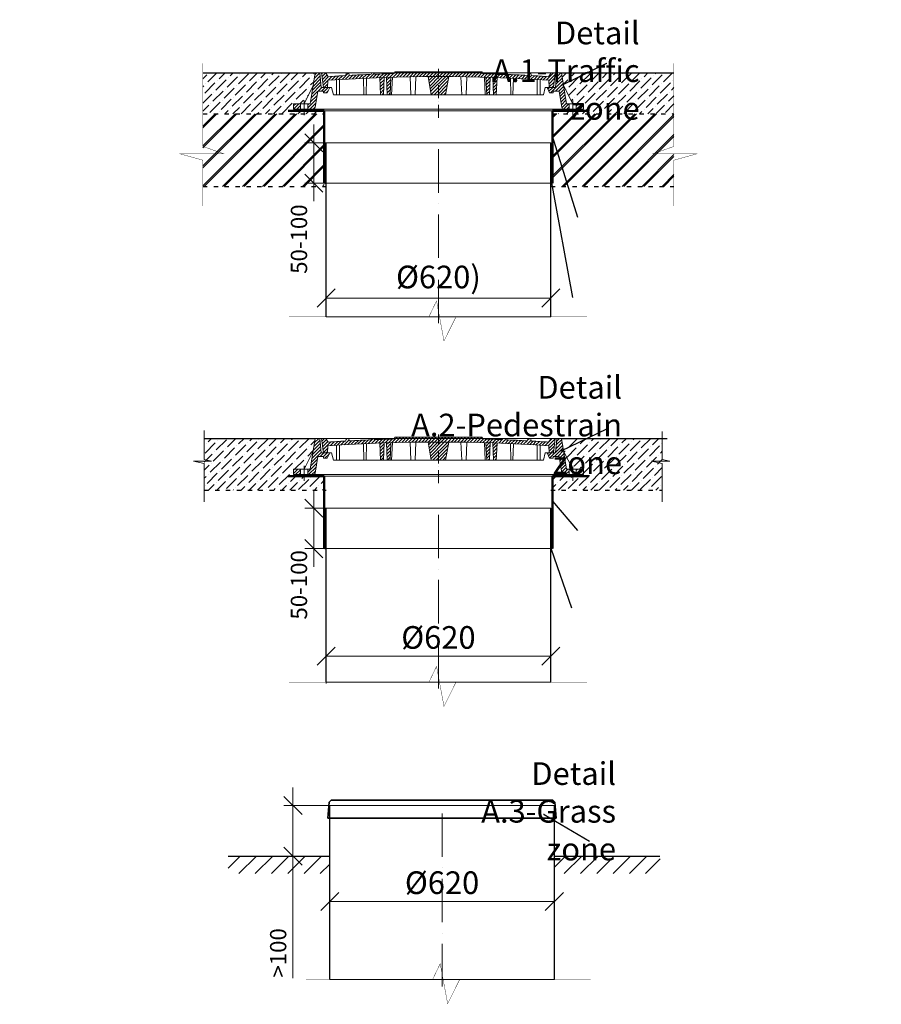
# Model space of a CAD drawing. Units: millimetres. Extents: x 7238 to 89305, y -37250 to 683.
# Drawn here: x 84549 to 86927, y -2035 to 683 of the extents above; entities that cross this region are included whole.
import ezdxf
from ezdxf import colors
from ezdxf.entities.mleader import LeaderData, LeaderLine
from ezdxf.math import Vec2, Vec3

# ---------------------------------------------------------------- set-up
doc = ezdxf.new("R2010")
doc.units = ezdxf.units.MM
for name, pattern in [('ACAD_ISO03W100', [30, 12, -18]), ('ACAD_ISO10W100', [18, 12, -3, 0, -3]), ('CENTERX2', [101.6, 63.5, -12.7, 12.7, -12.7])]:
    doc.linetypes.add(name, pattern=pattern)
doc.layers.add('Бозовая комплектация', color=7, linetype='Continuous', lineweight=40)
doc.layers.add('К1', color=19, linetype='Continuous')
doc.layers.add('Т-РАМКА-ШТАМП', color=7, linetype='Continuous')
doc.styles.add('ГОСТ', font='isocpeur.ttf', dxfattribs={"width": 0.95, "oblique": 15})
doc.linetypes.add('зигзаг', pattern='A,0.00254,-5.08,[131,ltypeshp.shx,S=5.08,R=0,X=-5.08,Y=0],-10.16,[131,ltypeshp.shx,S=5.08,R=180,X=5.08,Y=0],-5.08', length=20.32254)
doc.dimstyles.new('ГОСТ', dxfattribs={"dimtxt": 2.5, "dimasz": 2, "dimexe": 1, "dimexo": 0, "dimgap": 0.5, "dimtad": 1, "dimdec": 0, "dimtxsty": 'ГОСТ', "dimcen": -2.5, "dimclrd": 7, "dimclre": 7, "dimclrt": 7, "dimadec": 0, "dimazin": 0, "dimtfac": 1, "dimtdec": 0, "dimtmove": 1, "dimatfit": 3, "dimldrblk": 'DOT', "dimfxl": 1, "dimtfill": 1, "dimlwd": 15, "dimlwe": 15, "dimarcsym": 1})
pattern_1 = [(45, (-133142.096, 18675.0124), (-4.49012806, 4.49012806), [])]
pattern_2 = [(45, (-133142.096, 18816.469), (-4.49012806, 4.49012806), [])]

# ---------------------------------------------------------------- blocks, each defined once
blk = doc.blocks.new('A$C3D6C2CD6')
at = {"layer": 'К1', "linetype": 'Continuous', "lineweight": 20, "true_color": 0x636466}
h = blk.add_hatch(dxfattribs=at)
h.set_pattern_fill('ANSI31', color=251, scale=2, style=0)
h.set_pattern_definition(pattern_2)
h.paths.add_polyline_path([(76.4, 83.6), (73.1, 123.6), (70, 123.6), (60, 123.6), (46.3, 38.6), (39.4, 38.6), (39.4, 23.6), (54.6, 23.6, 0.36798), (59.5, 27.8), (66.9, 73.6), (83, 73.6), (83, 68.6), (93, 68.6), (100, 83.6)])
h.paths.add_polyline_path([(0, 38.6), (0, 23.6), (19.4, 23.6), (19.4, 38.6)])
h = blk.add_hatch(dxfattribs=at)
h.set_pattern_fill('ANSI31', color=251, scale=2, style=0)
h.set_pattern_definition(pattern_1)
h.paths.add_polyline_path([(400, 123.6), (278.4, 123.6), (277.6, 122, 0.003026), (223.2, 120.2), (222, 123.6), (216, 123.6), (214.7, 119.8, 0.003358), (154.4, 116.9), (152, 123.6), (146, 123.6), (143.4, 116.3, 0.002647), (96, 113.3), (89, 123.6), (77.5, 123.6), (82.5, 83.6), (94, 83.6), (95.1, 103.3, -0.017001), (400, 113.7)])
h.paths.add_polyline_path([(400, 126.6), (280, 126.6), (278.4, 123.6), (400, 123.6)])
h.paths.add_polyline_path([(520, 126.6), (400, 126.6), (400, 123.6), (521.6, 123.6)])
h.paths.add_polyline_path([(585.3, 119.8), (584, 123.6), (578, 123.6), (576.8, 120.2, 0.003026), (522.4, 122), (521.6, 123.6), (400, 123.6), (400, 113.7, -0.017001), (704.9, 103.3), (706, 83.6), (717.5, 83.6), (722.5, 123.6), (711, 123.6), (704, 113.3, 0.002647), (656.6, 116.3), (654, 123.6), (648, 123.6), (645.6, 116.9, 0.003358)])
h = blk.add_hatch(dxfattribs=at)
h.set_pattern_fill('ANSI31', color=251, scale=2, style=0)
h.set_pattern_definition(pattern_1)
h.paths.add_polyline_path([(250.1, 111.2, 0.000666), (238.2, 110.7), (240.2, 63.6), (248.2, 63.6)])
h = blk.add_hatch(dxfattribs=at)
h.set_pattern_fill('ANSI31', color=251, scale=2, style=0)
h.set_pattern_definition(pattern_1)
h.paths.add_polyline_path([(258.8, 63.6), (266.8, 63.6), (268.8, 111.7, 0.000669), (256.8, 111.4)])
h = blk.add_hatch(dxfattribs=at)
h.set_pattern_fill('ANSI31', color=251, scale=2, style=0)
h.set_pattern_definition(pattern_1)
h.paths.add_polyline_path([(380, 63.6), (400, 63.6), (400, 113.7, 0.001578), (371.7, 113.6)])
h.paths.add_polyline_path([(428.3, 113.6, 0.001578), (400, 113.7), (400, 63.6), (420, 63.6)])
h = blk.add_hatch(dxfattribs=at)
h.set_pattern_fill('ANSI31', color=251, scale=2, style=0)
h.set_pattern_definition(pattern_1)
h.paths.add_polyline_path([(543.2, 111.4, 0.000669), (531.2, 111.7), (533.2, 63.6), (541.2, 63.6)])
h = blk.add_hatch(dxfattribs=at)
h.set_pattern_fill('ANSI31', color=251, scale=2, style=0)
h.set_pattern_definition(pattern_1)
h.paths.add_polyline_path([(551.8, 63.6), (559.8, 63.6), (561.8, 110.7, 0.000666), (549.9, 111.2)])
h = blk.add_hatch(dxfattribs=at)
h.set_pattern_fill('ANSI31', color=251, scale=2, style=0)
h.set_pattern_definition(pattern_2)
h.paths.add_polyline_path([(740, 123.6), (726.9, 123.6), (723.6, 83.6), (700, 83.6), (707, 68.6), (717, 68.6), (717, 73.6), (733.1, 73.6), (740.5, 27.8, 0.36798), (745.4, 23.6), (760.6, 23.6), (760.6, 38.6), (753.7, 38.6)])
h.paths.add_polyline_path([(800, 23.6), (800, 38.6), (780.6, 38.6), (780.6, 23.6)])
at = {"layer": 'К1', "color": 251, "linetype": 'Continuous', "lineweight": 20, "true_color": 0x636466}
for p, q in [((70, 123.6), (730, 123.6)), ((711, 123.6), (89, 123.6)), ((29.4, 47.7), (29.4, 6.7)), ((770.6, 47.7), (770.6, 6.7)), ((54.6, 23.6), (745.4, 23.6))]:
    blk.add_line(p, q, dxfattribs=at)
at = {"layer": 'К1', "color": 251, "linetype": 'ACAD_ISO10W100', "lineweight": 20, "ltscale": 3, "true_color": 0x636466}
blk.add_line((400, 0), (400, 134.8), dxfattribs=at)
at = {"layer": 'Т-РАМКА-ШТАМП', "color": 251, "lineweight": 20, "true_color": 0x636466}
for p, q in [((46.3, 38.6), (60, 123.6)), ((73.1, 123.6), (60, 123.6)), ((76.4, 83.6), (73.1, 123.6)), ((89, 123.6), (77.5, 123.6)), ((77.5, 123.6), (82.5, 83.6)), ((96, 113.3), (89, 123.6)), ((143.4, 116.3), (146, 123.6)), ((146, 123.6), (152, 123.6)), ((154.4, 116.9), (152, 123.6)), ((194.3, 63.6), (193.2, 108.9)), ((200.3, 63.6), (201.5, 109.3)), ((214.7, 119.8), (216, 123.6)), ((216, 123.6), (222, 123.6)), ((223.2, 120.2), (222, 123.6)), ((240.2, 63.6), (238.2, 110.7)), ((248.2, 63.6), (250.1, 111.2)), ((258.8, 63.6), (256.8, 111.4)), ((266.8, 63.6), (268.8, 111.7)), ((270.8, 63.6), (272.8, 111.9)), ((280, 126.6), (277.6, 122)), ((280, 126.6), (520, 126.6)), ((323.8, 63.6), (321.7, 113)), ((335.8, 63.6), (337.8, 112.9)), ((380, 63.6), (371.7, 113.6)), ((420, 63.6), (428.3, 113.6)), ((464.2, 63.6), (462.2, 112.9)), ((476.2, 63.6), (478.3, 113)), ((520, 126.6), (522.4, 122)), ((529.2, 63.6), (527.2, 111.9)), ((533.2, 63.6), (531.2, 111.7)), ((541.2, 63.6), (543.2, 111.4)), ((551.8, 63.6), (549.9, 111.2)), ((559.8, 63.6), (561.8, 110.7)), ((576.8, 120.2), (578, 123.6)), ((584, 123.6), (578, 123.6)), ((585.3, 119.8), (584, 123.6)), ((599.7, 63.6), (598.5, 109.3)), ((605.7, 63.6), (606.8, 108.9)), ((645.6, 116.9), (648, 123.6)), ((654, 123.6), (648, 123.6)), ((656.6, 116.3), (654, 123.6)), ((704, 113.3), (711, 123.6)), ((722.5, 123.6), (711, 123.6)), ((722.5, 123.6), (717.5, 83.6)), ((723.6, 83.6), (726.9, 123.6)), ((726.9, 123.6), (740, 123.6)), ((753.7, 38.6), (740, 123.6)), ((54.3, 88.6), (29.4, 38.6)), ((100, 83.6), (76.4, 83.6)), ((82.5, 83.6), (105, 83.6)), ((100, 83.6), (93, 68.6)), ((94, 83.6), (95.1, 103.3)), ((110, 63.6), (105, 83.6)), ((119, 63.6), (119, 104.8)), ((127, 63.6), (127, 105.3)), ((673, 63.6), (673, 105.3)), ((681, 63.6), (681, 104.8)), ((690, 63.6), (695, 83.6)), ((717.5, 83.6), (695, 83.6)), ((700, 83.6), (723.6, 83.6)), ((700, 83.6), (707, 68.6)), ((706, 83.6), (704.9, 103.3)), ((745.7, 88.6), (770.6, 38.6)), ((59.5, 27.8), (66.9, 73.6)), ((83, 73.6), (66.9, 73.6)), ((83, 68.6), (83, 73.6)), ((83, 68.6), (93, 68.6)), ((110, 63.6), (690, 63.6)), ((127, 63.6), (119, 63.6)), ((200.3, 63.6), (194.3, 63.6)), ((248.2, 63.6), (240.2, 63.6)), ((270.8, 63.6), (258.8, 63.6)), ((380, 63.6), (420, 63.6)), ((464.2, 63.6), (476.2, 63.6)), ((529.2, 63.6), (541.2, 63.6)), ((551.8, 63.6), (559.8, 63.6)), ((599.7, 63.6), (605.7, 63.6)), ((673, 63.6), (681, 63.6)), ((717, 68.6), (707, 68.6)), ((717, 68.6), (717, 73.6)), ((717, 73.6), (733.1, 73.6)), ((740.5, 27.8), (733.1, 73.6)), ((46.3, 38.6), (0, 38.6)), ((0, 38.6), (0, 23.6)), ((19.4, 38.6), (19.4, 23.6)), ((39.4, 38.6), (39.4, 23.6)), ((753.7, 38.6), (800, 38.6)), ((760.6, 38.6), (760.6, 23.6)), ((780.6, 38.6), (780.6, 23.6)), ((800, 38.6), (800, 23.6)), ((54.6, 23.6), (0, 23.6)), ((745.4, 23.6), (800, 23.6))]:
    blk.add_line(p, q, dxfattribs=at)
for centre, radius, start, end in [((400, -4374.2), 4487.8, 86.1041, 93.8959), ((400, -4368.9), 4492.5, 93.274, 93.8805), ((400, -4368.9), 4492.5, 92.3643, 93.134), ((400, -4368.9), 4492.5, 91.5615, 92.2549), ((400, -4368.9), 4492.5, 87.7451, 88.4385), ((400, -4368.9), 4492.5, 86.866, 87.6357), ((400, -4368.9), 4492.5, 86.1195, 86.726), ((54.6, 28.6), 5, 270, 350.8104), ((745.4, 28.6), 5, 189.1896, 270)]:
    blk.add_arc(centre, radius, start, end, dxfattribs=at)
blk = doc.blocks.new('A$C67275D4F')
at = {"layer": 'К1', "color": 251, "linetype": 'Continuous', "lineweight": 50, "true_color": 0x636466}
for p, q in [((0, 200), (100, 200)), ((730, 200), (830, 200)), ((730, 200), (730, 185))]:
    blk.add_line(p, q, dxfattribs=at)
at = {"layer": 'К1', "color": 251, "linetype": 'Continuous', "lineweight": 15, "true_color": 0x636466}
for p, q in [((100, 200), (730, 200)), ((100, 0), (730, 0))]:
    blk.add_line(p, q, dxfattribs=at)
at = {"layer": 'Т-РАМКА-ШТАМП', "color": 251, "lineweight": 50, "true_color": 0x636466}
for p, q in [((100, 200), (100, 0)), ((100, 200), (100, 0)), ((730, 200), (730, 0)), ((730, 200), (730, 0))]:
    blk.add_line(p, q, dxfattribs=at)
blk = doc.blocks.new('_Oblique')
at = {"color": 0, "linetype": 'ByBlock', "lineweight": -2}
blk.add_line((-0.5, -0.5), (0.5, 0.5), dxfattribs=at)
blk = doc.blocks.new('*D48')
at = {"color": 7, "linetype": 'Continuous', "lineweight": 15, "transparency": 16777216}
for p, q in [((85394.8, -1149.9), (85394.8, -1049.3)), ((86014.8, -1122.9), (86014.8, -1049.3)), ((85394.8, -1074.3), (86014.8, -1074.3))]:
    blk.add_line(p, q, dxfattribs=at)
at = {"layer": 'Defpoints', "color": 0, "linetype": 'Continuous', "lineweight": 15, "transparency": 16777216}
for p in [(86014.8, -1074.3), (86014.8, -1122.9), (85394.8, -1149.9)]:
    blk.add_point(p, dxfattribs=at)
at = {"color": 7, "linetype": 'Continuous', "lineweight": 15, "transparency": 16777216, "xscale": 50, "yscale": 50, "zscale": 50, "rotation": 180}
blk.add_blockref('_Oblique', (85394.8, -1074.3), dxfattribs=at)
at = {"color": 7, "linetype": 'Continuous', "lineweight": 15, "transparency": 16777216, "xscale": 50, "yscale": 50, "zscale": 50}
blk.add_blockref('_Oblique', (86014.8, -1074.3), dxfattribs=at)
at = {"color": 7, "linetype": 'Continuous', "lineweight": 15, "transparency": 16777216, "insert": (85704.8, -1030.6), "char_height": 62.5, "attachment_point": 5, "style": 'ГОСТ', "bg_fill": 3, "box_fill_scale": 1.1, "bg_fill_color": 256, "bg_fill_true_color": 13158600, "bg_fill_transparency": 0}
blk.add_mtext('%%C620', dxfattribs=at)
blk = doc.blocks.new('_Dot')
at = {"color": 0, "linetype": 'ByBlock', "lineweight": -2}
blk.add_line((-0.5, 0), (-1, 0), dxfattribs=at)
at = {"color": 0, "linetype": 'ByBlock', "const_width": 0.5}
blk.add_lwpolyline([(-0.25, 0, 1), (0.25, 0, 1)], format="xyb", close=True, dxfattribs=at)
blk = doc.blocks.new('*D49')
at = {"color": 7, "linetype": 'Continuous', "lineweight": 15, "transparency": 16777216}
for p, q in [((85360.7, -665.7), (85360.7, -615.7)), ((85419.6, -665.7), (85335.7, -665.7)), ((85360.7, -665.7), (85360.7, -777.3)), ((85419.6, -777.3), (85335.7, -777.3)), ((85360.7, -777.3), (85360.7, -827.3))]:
    blk.add_line(p, q, dxfattribs=at)
at = {"layer": 'Defpoints', "color": 0, "linetype": 'Continuous', "lineweight": 15, "transparency": 16777216}
for p in [(85419.6, -665.7), (85360.7, -777.3), (85419.6, -777.3)]:
    blk.add_point(p, dxfattribs=at)
at = {"color": 7, "linetype": 'Continuous', "lineweight": 15, "transparency": 16777216, "xscale": 50, "yscale": 50, "zscale": 50, "rotation": 270}
blk.add_blockref('_Oblique', (85360.7, -665.7), dxfattribs=at)
at = {"color": 7, "linetype": 'Continuous', "lineweight": 15, "transparency": 16777216, "insert": (85325.7, -877.3), "char_height": 45, "attachment_point": 5, "rotation": 90, "style": 'ГОСТ', "bg_fill": 3, "box_fill_scale": 1.1, "bg_fill_color": 256, "bg_fill_true_color": 13158600, "bg_fill_transparency": 0}
blk.add_mtext('50-100', dxfattribs=at)
at = {"color": 7, "linetype": 'Continuous', "lineweight": 15, "transparency": 16777216, "xscale": 50, "yscale": 50, "zscale": 50, "rotation": 90}
blk.add_blockref('_Oblique', (85360.7, -777.3), dxfattribs=at)
blk = doc.blocks.new('*D40')
at = {"color": 7, "linetype": 'Continuous', "lineweight": 15, "transparency": 16777216}
for p, q in [((85404.8, -1827.1), (85404.8, -1726.5)), ((86024.8, -1800), (86024.8, -1726.5)), ((85404.8, -1751.5), (86024.8, -1751.5))]:
    blk.add_line(p, q, dxfattribs=at)
at = {"layer": 'Defpoints', "color": 0, "linetype": 'Continuous', "lineweight": 15, "transparency": 16777216}
for p in [(86024.8, -1751.5), (86024.8, -1800), (85404.8, -1827.1)]:
    blk.add_point(p, dxfattribs=at)
at = {"color": 7, "linetype": 'Continuous', "lineweight": 15, "transparency": 16777216, "xscale": 50, "yscale": 50, "zscale": 50, "rotation": 180}
blk.add_blockref('_Oblique', (85404.8, -1751.5), dxfattribs=at)
at = {"color": 7, "linetype": 'Continuous', "lineweight": 15, "transparency": 16777216, "xscale": 50, "yscale": 50, "zscale": 50}
blk.add_blockref('_Oblique', (86024.8, -1751.5), dxfattribs=at)
at = {"color": 7, "linetype": 'Continuous', "lineweight": 15, "transparency": 16777216, "insert": (85714.8, -1707.7), "char_height": 62.5, "attachment_point": 5, "style": 'ГОСТ', "bg_fill": 3, "box_fill_scale": 1.1, "bg_fill_color": 256, "bg_fill_true_color": 13158600, "bg_fill_transparency": 0}
blk.add_mtext('%%C620', dxfattribs=at)
blk = doc.blocks.new('*D41')
at = {"color": 7, "linetype": 'Continuous', "lineweight": 15, "transparency": 16777216}
for p, q in [((85303.3, -1486.6), (85303.3, -1436.6)), ((85446.9, -1486.6), (85278.3, -1486.6)), ((85303.3, -1486.6), (85303.3, -1626.1)), ((85303.3, -1486.6), (85303.3, -1626.1)), ((85362.2, -1626.1), (85278.3, -1626.1)), ((85303.3, -1626.1), (85303.3, -1676.1)), ((85303.3, -1963.3), (85303.3, -1626.1))]:
    blk.add_line(p, q, dxfattribs=at)
at = {"layer": 'Defpoints', "color": 0, "linetype": 'Continuous', "lineweight": 15, "transparency": 16777216}
for p in [(85446.9, -1486.6), (85303.3, -1626.1), (85362.2, -1626.1)]:
    blk.add_point(p, dxfattribs=at)
at = {"color": 7, "linetype": 'Continuous', "lineweight": 15, "transparency": 16777216, "xscale": 50, "yscale": 50, "zscale": 50}
for p, rotation in [((85303.3, -1486.6), 270), ((85303.3, -1626.1), 90)]:
    blk.add_blockref('_Oblique', p, dxfattribs=dict(at, rotation=rotation))
at = {"color": 7, "linetype": 'Continuous', "lineweight": 15, "transparency": 16777216, "insert": (85268.3, -1893.4), "char_height": 45, "attachment_point": 5, "rotation": 90, "style": 'ГОСТ', "bg_fill": 3, "box_fill_scale": 1.1, "bg_fill_color": 256, "bg_fill_true_color": 13158600, "bg_fill_transparency": 0}
blk.add_mtext('>100 ', dxfattribs=at)
blk = doc.blocks.new('Кришка склопластикова')
at = {"color": 251, "linetype": 'Continuous', "lineweight": 35, "true_color": 0x636466}
for p, q in [((-315, 0), (-311.5, 44.6)), ((-305.8, 49.6), (-311.5, 44.6)), ((-305.8, 49.6), (305.8, 49.6)), ((305.8, 49.6), (311.5, 44.6)), ((315, 0), (311.5, 44.6)), ((-315, 0), (315, 0))]:
    blk.add_line(p, q, dxfattribs=at)
at = {"color": 7, "lineweight": 30, "ltscale": 50, "style": 'ГОСТ', "oblique": 15, "width": 0.95, "flags": 1}
blk.add_attdef('EN', (113, 81.5), '', height=50, dxfattribs=at)
blk = doc.blocks.new('*D36')
at = {"color": 7, "linetype": 'Continuous', "lineweight": 15, "transparency": 16777216}
for p, q in [((85360.7, 343.3), (85360.7, 393.3)), ((85419.6, 343.3), (85335.7, 343.3)), ((85360.7, 343.3), (85360.7, 231.7)), ((85419.6, 231.7), (85335.7, 231.7)), ((85360.7, 231.7), (85360.7, 181.7))]:
    blk.add_line(p, q, dxfattribs=at)
at = {"layer": 'Defpoints', "color": 0, "linetype": 'Continuous', "lineweight": 15, "transparency": 16777216}
for p in [(85419.6, 343.3), (85360.7, 231.7), (85419.6, 231.7)]:
    blk.add_point(p, dxfattribs=at)
at = {"color": 7, "linetype": 'Continuous', "lineweight": 15, "transparency": 16777216, "xscale": 50, "yscale": 50, "zscale": 50}
for p, rotation in [((85360.7, 343.3), 270), ((85360.7, 231.7), 90)]:
    blk.add_blockref('_Oblique', p, dxfattribs=dict(at, rotation=rotation))
at = {"color": 7, "linetype": 'Continuous', "lineweight": 15, "transparency": 16777216, "insert": (85325.7, 77.3), "char_height": 45, "attachment_point": 5, "rotation": 90, "style": 'ГОСТ', "bg_fill": 3, "box_fill_scale": 1.1, "bg_fill_color": 256, "bg_fill_true_color": 13158600, "bg_fill_transparency": 0}
blk.add_mtext('50-100 ', dxfattribs=at)
blk = doc.blocks.new('*D37')
at = {"color": 7, "linetype": 'Continuous', "lineweight": 15, "transparency": 16777216}
for p, q in [((85394.8, -112.5), (85394.8, -60.4)), ((86014.8, -85.4), (86014.8, -60.4)), ((85394.8, -85.4), (86014.8, -85.4))]:
    blk.add_line(p, q, dxfattribs=at)
at = {"layer": 'Defpoints', "color": 0, "linetype": 'Continuous', "lineweight": 15, "transparency": 16777216}
for p in [(86014.8, -85.4), (86014.8, -85.4), (85394.8, -112.5)]:
    blk.add_point(p, dxfattribs=at)
at = {"color": 7, "linetype": 'Continuous', "lineweight": 15, "transparency": 16777216, "xscale": 50, "yscale": 50, "zscale": 50, "rotation": 180}
blk.add_blockref('_Oblique', (85394.8, -85.4), dxfattribs=at)
at = {"color": 7, "linetype": 'Continuous', "lineweight": 15, "transparency": 16777216, "xscale": 50, "yscale": 50, "zscale": 50}
blk.add_blockref('_Oblique', (86014.8, -85.4), dxfattribs=at)
at = {"color": 7, "linetype": 'Continuous', "lineweight": 15, "transparency": 16777216, "insert": (85704.8, -35.4), "char_height": 62.5, "attachment_point": 5, "style": 'ГОСТ', "bg_fill": 3, "box_fill_scale": 1.1, "bg_fill_color": 256, "bg_fill_true_color": 13158600, "bg_fill_transparency": 0}
blk.add_mtext('%%C620)', dxfattribs=at)

msp = doc.modelspace()

# ---------------------------------------------------------------- hatches: boundary and pattern name
at = {"lineweight": 15, "true_color": 0x939598}
h = msp.add_hatch(dxfattribs=at)
h.set_pattern_fill('ANSI36', color=252, scale=5)
h.set_pattern_definition([(45, (-2003.632, -462.534), (8.41899, 30.8696304), [39.6875, -7.9375, 0, -7.9375])])
edge = h.paths.add_edge_path()
edge.add_line((85364.8, 536.2), (85359.1, 501.1))
edge.add_line((85359.1, 501.1), (85334.2, 451.2))
edge.add_line((85334.2, 451.2), (85304.8, 451.2))
edge.add_line((85304.8, 451.2), (85304.8, 431.7))
edge.add_line((85304.8, 431.7), (85389.8, 431.7))
edge.add_line((85389.8, 431.7), (85389.8, 423.3))
edge.add_line((85389.8, 423.3), (85304.8, 423.3))
edge.add_line((85304.8, 423.3), (85054.7, 423.3))
edge.add_line((85054.7, 423.3), (85054.7, 536.2))
edge.add_line((85054.7, 536.2), (85364.8, 536.2))
edge.add_line((86044.7, 536.2), (86050.4, 501.1))
edge.add_line((86050.4, 501.1), (86075.3, 451.2))
edge.add_line((86075.3, 451.2), (86104.8, 451.2))
edge.add_line((86104.8, 451.2), (86104.8, 431.7))
edge.add_line((86104.8, 431.7), (86019.8, 431.7))
edge.add_line((86019.8, 431.7), (86019.8, 423.3))
edge.add_line((86019.8, 423.3), (86104.8, 423.3))
edge.add_line((86104.8, 423.3), (86354.8, 423.3))
edge.add_line((86354.8, 423.3), (86354.8, 536.2))
edge.add_line((86354.8, 536.2), (86044.7, 536.2))
at = {"layer": 'Бозовая комплектация', "lineweight": 15, "ltscale": 20, "true_color": 0x636466}
h = msp.add_hatch(dxfattribs=at)
h.set_pattern_fill('ANSI31', color=251, scale=10)
h.set_pattern_definition([(45, (211.374, -316.99), (-22.45064, 22.45064), [])])
h.paths.add_polyline_path([(85404.8, -1674.4), (85404.8, -1626.1), (85124.2, -1626.1), (85124.2, -1674.4)])
h.paths.add_polyline_path([(86317.2, -1674.4), (86317.2, -1626.1), (86024.8, -1626.1), (86024.8, -1674.4), (86072.7, -1674.4)])

# ---------------------------------------------------------------- linework, layer by layer
at = {"color": 252, "linetype": 'Continuous', "lineweight": 30, "ltscale": 20, "true_color": 0x939598}
for p, q in [((85054.7, 536.2), (85364.8, 536.2)), ((86044.7, 536.2), (86354.8, 536.2)), ((85058.3, -472.9), (85364.8, -472.9)), ((86044.7, -472.9), (86336.2, -472.9))]:
    msp.add_line(p, q, dxfattribs=at)
at = {"color": 18, "linetype": 'ACAD_ISO03W100', "lineweight": 30, "true_color": 0x000000}
for p, q in [((85054.7, 423.3), (85389.8, 423.3)), ((86019.8, 423.3), (86354.8, 423.3)), ((86014.8, 223), (86354.8, 223))]:
    msp.add_line(p, q, dxfattribs=at)
at = {"color": 7, "linetype": 'Continuous', "lineweight": 30}
for p, q in [((86014.8, -137.1), (86014.8, 343.3)), ((85394.8, -1146.1), (85394.8, -665.7)), ((86014.8, -1146.1), (86014.8, -665.7)), ((86014.8, -865.7), (86014.8, -740.7)), ((85404.8, -1967), (85404.8, -1486.6)), ((86024.8, -1967), (86024.8, -1486.6)), ((86024.8, -1686.6), (86024.8, -1561.6))]:
    msp.add_line(p, q, dxfattribs=at)
at = {"color": 219, "linetype": 'зигзаг', "lineweight": 30, "true_color": 0x642165}
for p, q in [((86017, 343.3), (86017, 231.7)), ((86017, -665.7), (86017, -777.3))]:
    msp.add_line(p, q, dxfattribs=at)
at = {"color": 250, "lineweight": 15}
for p, q in [((85058.3, -451.3), (85058.3, -531)), ((86322.7, -454), (86322.7, -531)), ((85078.9, -535.6), (85028.6, -535.6)), ((85028.6, -535.6), (85058.3, -542.5)), ((85058.3, -531), (85078.9, -535.6)), ((85058.3, -542.5), (85058.3, -648.3)), ((86343.3, -535.6), (86292.9, -535.6)), ((86292.9, -535.6), (86322.7, -542.5)), ((86322.7, -531), (86343.3, -535.6)), ((86322.7, -542.5), (86322.7, -648.3))]:
    msp.add_line(p, q, dxfattribs=at)
at = {"color": 251, "linetype": 'ACAD_ISO03W100', "lineweight": 30, "true_color": 0x636466}
msp.add_line((86014.8, -615.7), (86322.7, -615.7), dxfattribs=at)
at = {"color": 7, "linetype": 'ACAD_ISO10W100', "lineweight": 15, "ltscale": 10}
for p, q in [((85704.8, -683.6), (85704.8, -1165.2)), ((85714.8, -1508.5), (85714.8, -1986.1))]:
    msp.add_line(p, q, dxfattribs=at)
at = {"color": 251, "linetype": 'Continuous', "lineweight": 30, "ltscale": 20, "true_color": 0x636466}
for p, q in [((85124.2, -1626.1), (85404.8, -1626.1)), ((86024.8, -1626.1), (86316.3, -1626.1))]:
    msp.add_line(p, q, dxfattribs=at)
at = {"color": 250, "linetype": 'Continuous', "lineweight": 15, "ltscale": 20}
for points in [[(85394.8, 343.3), (86014.8, 343.3), (86014.8, -137.1), (85394.8, -137.1)], [(85394.8, -665.7), (86014.8, -665.7), (86014.8, -1146.1), (85394.8, -1146.1)], [(85404.8, -1486.6), (86024.8, -1486.6), (86024.8, -1967), (85404.8, -1967)]]:
    msp.add_lwpolyline(points, close=True, dxfattribs=at)
at = {"layer": 'Бозовая комплектация', "color": 251, "lineweight": 15, "ltscale": 20, "true_color": 0x636466, "const_width": 1}
for points in [[(85054.7, 562.5), (85054.7, 333.1), (85112.2, 312.9), (84991.7, 312.7), (85054.7, 295.2), (85054.7, 169)], [(86354.8, 562.5), (86354.8, 333.1), (86297.3, 312.9), (86417.8, 312.7), (86354.8, 295.2), (86354.8, 169)]]:
    msp.add_lwpolyline(points, dxfattribs=at)

# ---------------------------------------------------------------- block references
at = {"color": 1, "linetype": 'Continuous', "lineweight": 15}
for p in [(85304.8, 412.5), (85304.8, -596.5)]:
    msp.add_blockref('A$C3D6C2CD6', p, dxfattribs=at)
at = {"color": 5, "linetype": 'CENTERX2', "lineweight": 15}
for p in [(85289.8, 231.7), (85289.8, -777.3)]:
    msp.add_blockref('A$C67275D4F', p, dxfattribs=at)

# ---------------------------------------------------------------- texts
at = {"color": 7, "linetype": 'Continuous', "lineweight": 15, "ltscale": 20, "char_height": 62.5, "attachment_point": 3, "style": 'ГОСТ'}
for s, width, heights, insert in [('\\pi-187.5,l312.5,t312.5;Detail А.1-Traffic zone', 1316.26, [292.5], (86260.2, 677.8)), ('\\pi-187.5,l312.5,t312.5;Detail А.2-Pedestrain zone', 1254.123, [435.8], (86211.7, -300.6)), ('\\pi-187.5,l312.5,t312.5;Detail А.3-Grass zone', 1200.95, [208.6], (86195, -1367.1))]:
    msp.add_mtext_dynamic_manual_height_columns(s, width=width, gutter_width=15.6, heights=heights, dxfattribs=dict(at, insert=insert))

# ---------------------------------------------------------------- leaders
at = {"color": 250, "linetype": 'Continuous', "lineweight": 15}
ml = msp.add_multileader_mtext('Standard', dxfattribs=at)
ml.set_content('', color=7, style='ГОСТ')
ml.set_leader_properties()
ml.set_arrow_properties(name='DOT')
ml.build(insert=Vec2(0, 0))
ml.multileader.update_dxf_attribs({"text_left_attachment_type": 6, "text_right_attachment_type": 6, "dogleg_length": 0, "arrow_head_size": 2, "scale": 25})
ctx = ml.context
ctx.base_point, ctx.scale, ctx.char_height, ctx.arrow_head_size, ctx.landing_gap_size, ctx.plane_origin = Vec3(86169.2, 562.7), 25, 62.5, 2, 0, Vec3(86100.1, 634.5)
ctx.left_attachment, ctx.right_attachment = 6, 6
notes = []
notes.append((ctx, [(0, (1, 1, 0), (86169.2, 562.7), (1, 0), 0, [(0, [(86041.5, 500.6)], 0, [])])]))
ctx.mtext.insert, ctx.mtext.width, ctx.mtext.defined_height, ctx.mtext.flow_direction = Vec3(86169.2, 637.7), 661.699, 59.8, 5
ml = msp.add_multileader_mtext('Standard', dxfattribs=at)
ml.set_content('', color=7, style='ГОСТ')
ml.set_leader_properties()
ml.set_arrow_properties(name='DOT')
ml.build(insert=Vec2(0, 0))
ml.multileader.update_dxf_attribs({"text_left_attachment_type": 6, "text_right_attachment_type": 6, "dogleg_length": 0, "arrow_head_size": 2, "scale": 25})
ctx = ml.context
ctx.base_point, ctx.scale, ctx.char_height, ctx.arrow_head_size, ctx.landing_gap_size, ctx.plane_origin = Vec3(86089, 138.1), 25, 62.5, 2, 0, Vec3(86033.9, 546.4)
ctx.left_attachment, ctx.right_attachment = 6, 6
notes.append((ctx, [(0, (1, 1, 0), (86089, 138.1), (1, 0), 0, [(0, [(86018.1, 364.6)], 0, [])])]))
ctx.mtext.insert, ctx.mtext.width, ctx.mtext.defined_height, ctx.mtext.flow_direction = Vec3(86089, 219.4), 749.662, 218.4, 5
ml = msp.add_multileader_mtext('Standard', dxfattribs=at)
ml.set_content('', color=7, style='ГОСТ')
ml.set_leader_properties()
ml.set_arrow_properties(name='DOT')
ml.build(insert=Vec2(0, 0))
ml.multileader.update_dxf_attribs({"text_left_attachment_type": 6, "text_right_attachment_type": 6, "dogleg_length": 0, "arrow_head_size": 2, "scale": 25})
ctx = ml.context
ctx.base_point, ctx.scale, ctx.char_height, ctx.arrow_head_size, ctx.landing_gap_size, ctx.plane_origin = Vec3(86169.2, -446.4), 25, 62.5, 2, 0, Vec3(86100.1, -374.5)
ctx.left_attachment, ctx.right_attachment = 6, 6
notes.append((ctx, [(0, (1, 1, 0), (86169.2, -446.4), (1, 0), 0, [(0, [(86041.5, -508.4)], 0, [])])]))
ctx.mtext.insert, ctx.mtext.width, ctx.mtext.defined_height, ctx.mtext.flow_direction = Vec3(86169.2, -371.4), 661.699, 59.8, 5
ml = msp.add_multileader_mtext('Standard', dxfattribs=at)
ml.set_content('', color=7, style='ГОСТ')
ml.set_leader_properties()
ml.set_arrow_properties(name='DOT')
ml.build(insert=Vec2(0, 0))
ml.multileader.update_dxf_attribs({"text_left_attachment_type": 6, "text_right_attachment_type": 6, "dogleg_length": 0, "arrow_head_size": 2, "scale": 25})
ctx = ml.context
ctx.base_point, ctx.scale, ctx.char_height, ctx.arrow_head_size, ctx.landing_gap_size, ctx.plane_origin = Vec3(86089, -727.6), 25, 62.5, 2, 0, Vec3(86033.9, -462.7)
ctx.left_attachment, ctx.right_attachment = 6, 6
notes.append((ctx, [(0, (1, 1, 0), (86089, -727.6), (1, 0), 0, [(0, [(86018.1, -644.4)], 0, [])])]))
ctx.mtext.insert, ctx.mtext.width, ctx.mtext.defined_height, ctx.mtext.flow_direction = Vec3(86089, -646.3), 749.662, 218.4, 5
ml = msp.add_multileader_mtext('Standard', dxfattribs=at)
ml.set_content('', color=7, style='ГОСТ')
ml.set_leader_properties()
ml.set_arrow_properties(name='DOT')
ml.build(insert=Vec2(0, 0))
ml.multileader.update_dxf_attribs({"text_left_attachment_type": 6, "text_right_attachment_type": 6, "dogleg_length": 0, "arrow_head_size": 2, "scale": 25})
ctx = ml.context
ctx.base_point, ctx.scale, ctx.char_height, ctx.arrow_head_size, ctx.landing_gap_size, ctx.plane_origin = Vec3(86071.9, -941), 25, 62.5, 2, 0, Vec3(85140.5, -687.8)
ctx.left_attachment, ctx.right_attachment = 6, 6
notes.append((ctx, [(0, (1, 1, 0), (86071.9, -941), (1, 0), 0, [(0, [(86015.7, -776.8)], 0, [])])]))
ctx.mtext.insert, ctx.mtext.defined_height, ctx.mtext.flow_direction = Vec3(86071.9, -866), 66, 5
ml = msp.add_multileader_mtext('Standard', dxfattribs=at)
ml.set_content('', color=7, style='ГОСТ')
ml.set_leader_properties()
ml.set_arrow_properties(name='DOT')
ml.build(insert=Vec2(0, 0))
ml.multileader.update_dxf_attribs({"text_left_attachment_type": 6, "text_right_attachment_type": 6, "dogleg_length": 0, "arrow_head_size": 2, "scale": 25})
ctx = ml.context
ctx.base_point, ctx.scale, ctx.char_height, ctx.arrow_head_size, ctx.landing_gap_size, ctx.plane_origin = Vec3(86122.1, -1584.8), 25, 62.5, 2, 0, Vec3(86053.1, -1376.2)
ctx.left_attachment, ctx.right_attachment = 6, 6
notes.append((ctx, [(0, (1, 1, 0), (86122.1, -1584.8), (1, 0), 0, [(0, [(85994.5, -1510.2)], 0, [])])]))
ctx.mtext.insert, ctx.mtext.width, ctx.mtext.defined_height, ctx.mtext.flow_direction = Vec3(86122.1, -1503.6), 661.699, 59.8, 5
for ctx, leaders in notes:
    for number, flags, end, landing, length, lines in leaders:
        leader = LeaderData()
        leader.index, (leader.has_last_leader_line, leader.has_dogleg_vector, leader.attachment_direction) = number, flags
        leader.last_leader_point, leader.dogleg_vector, leader.dogleg_length = Vec3(end), Vec3(landing), length
        for number, points, colour, breaks in lines:
            line = LeaderLine()
            line.index, line.vertices, line.color, line.breaks = number, Vec3.list(points), colors.encode_raw_color(colour), breaks
            leader.lines.append(line)
        ctx.leaders.append(leader)

# ---------------------------------------------------------------- next in the draw order: dimensions: what is measured, and where the dimension line sits
at = {"color": 1, "linetype": 'Continuous', "lineweight": 15}
for base, p1, p2, text, picture, middle in [((85360.7, 231.7), (85419.6, 343.3), (85419.6, 231.7), '50-100 ', '*D36', (85360.7, 77.3)), ((85360.7, -777.3), (85419.6, -665.7), (85419.6, -777.3), '50-100', '*D49', (85360.7, -877.3)), ((85303.3, -1626.1), (85446.9, -1486.6), (85362.2, -1626.1), '>100 ', '*D41', (85295, -1893.4))]:
    dim = msp.add_linear_dim(base=base, p1=p1, p2=p2, angle=90, text=text, dimstyle='ГОСТ', override={"dimscale": 0, "dimtxt": 1.8, "dimblk1": 'Oblique', "dimblk2": 'Oblique', "dimsah": 1}, dxfattribs=at)
    dim.commit()
    dim.dimension.update_dxf_attribs({"geometry": picture, "text_midpoint": middle, "dimtype": 160})
dim = msp.add_linear_dim(base=(86014.8, -1074.3), p1=(85394.8, -1149.9), p2=(86014.8, -1122.9), text='%%C<>', dimstyle='ГОСТ', override={"dimscale": 0, "dimblk1": 'Oblique', "dimblk2": 'Oblique', "dimsah": 1, "dimtix": 0, "dimtofl": 1, "dimtmove": 1, "dimatfit": 3}, dxfattribs=at)
dim.commit()
dim.dimension.update_dxf_attribs({"geometry": '*D48', "text_midpoint": (85704.8, -1030.6)})

# ---------------------------------------------------------------- next in the draw order: hatches: boundary and pattern name
at = {"lineweight": 15, "true_color": 0x939598}
h = msp.add_hatch(dxfattribs=at)
h.set_pattern_fill('ANSI36', color=252, scale=5)
h.set_pattern_definition([(45, (211.374, -1195.203), (8.41899, 30.8696304), [39.6875, -7.9375, 0, -7.9375])])
h.paths.add_polyline_path([(85359.1, -507.9), (85364.8, -472.9), (85058.3, -472.9), (85058.3, -568.9), (85058.3, -573.6), (85058.3, -575.9), (85058.3, -580.4), (85058.3, -615.7), (85389.8, -615.7), (85389.8, -577.3), (85334.2, -577.3), (85334.2, -572.9), (85304.8, -572.9), (85304.8, -557.9), (85334.2, -557.9)])
h.paths.add_polyline_path([(86322.7, -472.9), (86077.1, -472.9), (86049.3, -500.7), (86050.4, -507.9), (86075.3, -557.9), (86104.8, -557.9), (86104.8, -572.9), (86075.3, -572.9), (86075.3, -577.3), (86019.8, -577.3), (86019.8, -615.7), (86059.9, -615.7), (86322.7, -615.7), (86322.7, -580.8), (86322.7, -577), (86322.7, -573.9), (86322.7, -569.3)])
at = {"layer": 'Бозовая комплектация', "lineweight": 15, "ltscale": 20, "true_color": 0x636466}
h = msp.add_hatch(dxfattribs=at)
h.set_pattern_fill('JIS_LC_8A', color=251, scale=5)
h.set_pattern_definition([(45, (-2003.63, -462.534), (-27.577164, 27.577164), []), (45, (-1998.63, -462.534), (-27.577164, 27.577164), [])])
h.paths.add_polyline_path([(85389.8, 423.3), (85054.7, 423.3), (85054.7, 223), (85389.8, 223)])
h.paths.add_polyline_path([(86019.8, 423.3), (86354.8, 423.3), (86354.8, 223), (86019.8, 223)])

# ---------------------------------------------------------------- next in the draw order: linework, layer by layer
at = {"color": 219, "linetype": 'зигзаг', "lineweight": 30, "true_color": 0x642165}
for p, q in [((85392.6, 343.3), (85392.6, 229.9)), ((85392.6, -665.7), (85392.6, -779.1))]:
    msp.add_line(p, q, dxfattribs=at)
at = {"color": 7, "linetype": 'Continuous', "lineweight": 30}
msp.add_line((85394.8, -137.1), (85394.8, 343.3), dxfattribs=at)
at = {"color": 18, "linetype": 'ACAD_ISO03W100', "lineweight": 30, "true_color": 0x000000}
msp.add_line((85054.7, 223), (85394.8, 223), dxfattribs=at)
at = {"color": 251, "linetype": 'ACAD_ISO03W100', "lineweight": 30, "true_color": 0x636466}
msp.add_line((85058.3, -615.7), (85394.8, -615.7), dxfattribs=at)
at = {"color": 250, "linetype": 'Continuous', "lineweight": 15, "ltscale": 20}
msp.add_lwpolyline([(85394.8, 343.3), (86014.8, 343.3), (86014.8, -137.1), (85394.8, -137.1)], close=True, dxfattribs=at)
at = {"layer": 'Бозовая комплектация', "color": 251, "lineweight": 15, "ltscale": 20, "true_color": 0x636466, "const_width": 1}
for points in [[(85292.4, -1146.1), (85678.6, -1146.1), (85699.6, -1102.3), (85720.2, -1212.9), (85753.3, -1146.1), (86115.1, -1146.1)], [(85339.4, -1967), (85688.7, -1967), (85709.7, -1923.2), (85730.3, -2033.8), (85763.4, -1967), (86125.2, -1967)]]:
    msp.add_lwpolyline(points, dxfattribs=at)

# ---------------------------------------------------------------- next in the draw order: block references
at = {"color": 250, "lineweight": 15, "ltscale": 20}
msp.add_blockref('Кришка склопластикова', (85714.8, -1521.6), dxfattribs=at)

# ---------------------------------------------------------------- next in the draw order: dimensions: what is measured, and where the dimension line sits
at = {"color": 1, "linetype": 'Continuous', "lineweight": 15}
dim = msp.add_linear_dim(base=(86024.8, -1751.5), p1=(85404.8, -1827.1), p2=(86024.8, -1800), text='%%C<>', dimstyle='ГОСТ', override={"dimscale": 0, "dimblk1": 'Oblique', "dimblk2": 'Oblique', "dimsah": 1}, dxfattribs=at)
dim.commit()
dim.dimension.update_dxf_attribs({"geometry": '*D40', "text_midpoint": (85714.8, -1751.5), "dimtype": 160})

# ---------------------------------------------------------------- next in the draw order: leaders
at = {"color": 250, "linetype": 'Continuous', "lineweight": 15}
ml = msp.add_multileader_mtext('Standard', dxfattribs=at)
ml.set_content('4\\P(С.2)', color=7, style='ГОСТ')
ml.set_leader_properties()
ml.set_arrow_properties(name='DOT')
ml.build(insert=Vec2(0, 0))
ml.multileader.update_dxf_attribs({"text_left_attachment_type": 6, "text_right_attachment_type": 6, "dogleg_length": 0, "arrow_head_size": 2, "scale": 25})
ctx = ml.context
ctx.base_point, ctx.scale, ctx.char_height, ctx.arrow_head_size, ctx.landing_gap_size, ctx.plane_origin = Vec3(82880.3, 358), 25, 62.5, 2, 0, Vec3(82815.5, 609.5)
ctx.left_attachment, ctx.right_attachment = 6, 6
notes = []
notes.append((ctx, [(0, (1, 1, 0), (82880.3, 358), (1, 0), 0, [(0, [(82756.9, 427.8)], 0, [])])]))
ctx.mtext.insert, ctx.mtext.width, ctx.mtext.flow_direction = Vec3(82880.3, 433), 257.009, 5
for ctx, leaders in notes:
    for number, flags, end, landing, length, lines in leaders:
        leader = LeaderData()
        leader.index, (leader.has_last_leader_line, leader.has_dogleg_vector, leader.attachment_direction) = number, flags
        leader.last_leader_point, leader.dogleg_vector, leader.dogleg_length = Vec3(end), Vec3(landing), length
        for number, points, colour, breaks in lines:
            line = LeaderLine()
            line.index, line.vertices, line.color, line.breaks = number, Vec3.list(points), colors.encode_raw_color(colour), breaks
            leader.lines.append(line)
        ctx.leaders.append(leader)

# ---------------------------------------------------------------- next in the draw order: dimensions: what is measured, and where the dimension line sits
at = {"color": 1, "linetype": 'Continuous', "lineweight": 15}
dim = msp.add_linear_dim(base=(86014.8, -85.4), p1=(85394.8, -112.5), p2=(86014.8, -85.4), text='%%C<>)', dimstyle='ГОСТ', override={"dimscale": 0, "dimblk1": 'Oblique', "dimblk2": 'Oblique', "dimsah": 1}, dxfattribs=at)
dim.commit()
dim.dimension.update_dxf_attribs({"geometry": '*D37', "text_midpoint": (85704.8, -35.4)})

# ---------------------------------------------------------------- next in the draw order: linework, layer by layer
at = {"color": 7, "linetype": 'ACAD_ISO10W100', "lineweight": 15, "ltscale": 10}
msp.add_line((85704.8, 325.4), (85704.8, -156.1), dxfattribs=at)
at = {"layer": 'Бозовая комплектация', "color": 251, "lineweight": 15, "ltscale": 20, "true_color": 0x636466, "const_width": 1}
msp.add_lwpolyline([(85292.4, -137.1), (85678.6, -137.1), (85699.6, -93.3), (85720.2, -203.9), (85753.3, -137.1), (86115.1, -137.1)], dxfattribs=at)

# ---------------------------------------------------------------- next in the draw order: leaders
at = {"color": 250, "linetype": 'Continuous', "lineweight": 15}
ml = msp.add_multileader_mtext('Standard', dxfattribs=at)
ml.set_content('', color=7, style='ГОСТ')
ml.set_leader_properties()
ml.set_arrow_properties(name='DOT')
ml.build(insert=Vec2(0, 0))
ml.multileader.update_dxf_attribs({"text_left_attachment_type": 6, "text_right_attachment_type": 6, "dogleg_length": 0, "arrow_head_size": 2, "scale": 25})
ctx = ml.context
ctx.base_point, ctx.scale, ctx.char_height, ctx.arrow_head_size, ctx.landing_gap_size, ctx.plane_origin = Vec3(86074.9, -83.9), 25, 62.5, 2, 0, Vec3(85134.6, 330.3)
ctx.left_attachment, ctx.right_attachment = 6, 6
notes = []
notes.append((ctx, [(0, (1, 1, 0), (86074.9, -83.9), (1, 0), 0, [(0, [(86017, 234.4)], 0, [])])]))
ctx.mtext.insert, ctx.mtext.width, ctx.mtext.defined_height, ctx.mtext.flow_direction = Vec3(86074.9, -8.9), 534.172, 84.9, 5
for ctx, leaders in notes:
    for number, flags, end, landing, length, lines in leaders:
        leader = LeaderData()
        leader.index, (leader.has_last_leader_line, leader.has_dogleg_vector, leader.attachment_direction) = number, flags
        leader.last_leader_point, leader.dogleg_vector, leader.dogleg_length = Vec3(end), Vec3(landing), length
        for number, points, colour, breaks in lines:
            line = LeaderLine()
            line.index, line.vertices, line.color, line.breaks = number, Vec3.list(points), colors.encode_raw_color(colour), breaks
            leader.lines.append(line)
        ctx.leaders.append(leader)

doc.saveas('drawing.dxf')
